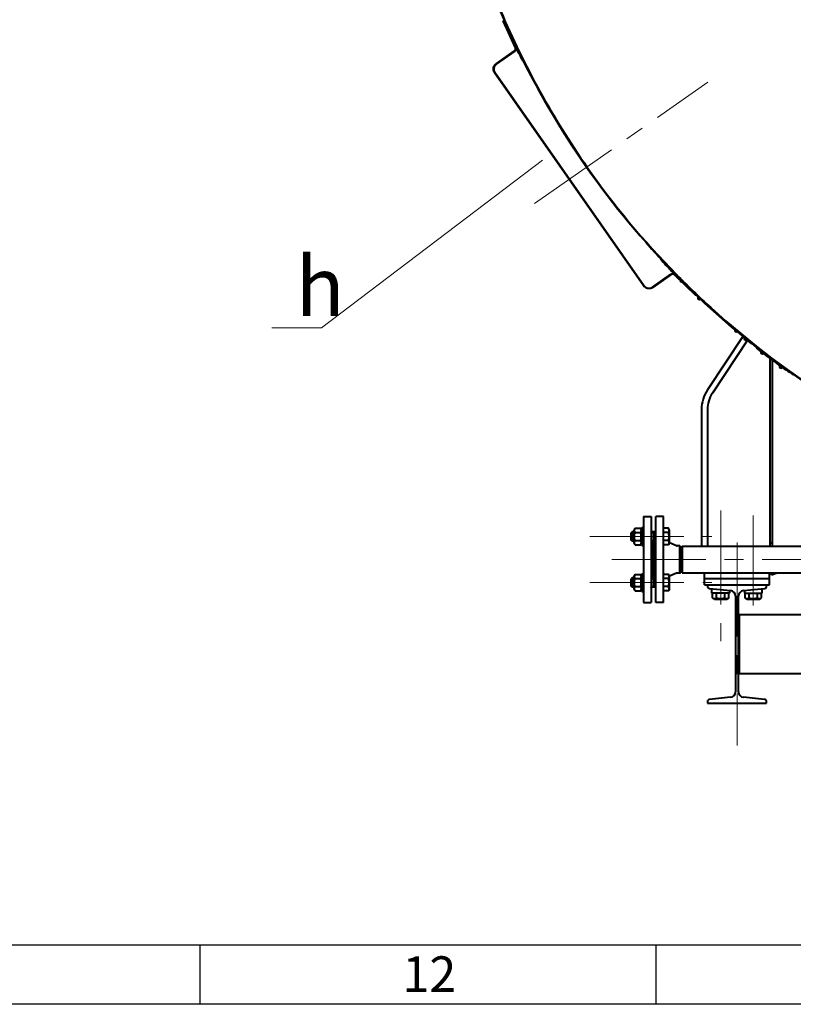
# Model space of a CAD drawing. Units: millimetres. Extents: x -32224 to -14404, y -25971 to -17571.
# Drawn here: x -23759 to -22452, y -25971 to -24308 of the extents above; entities that cross this region are included whole.
import ezdxf
from ezdxf import colors
from ezdxf.entities.mleader import LeaderData, LeaderLine
from ezdxf.math import Vec2, Vec3

# ---------------------------------------------------------------- set-up
doc = ezdxf.new("R2010")
doc.units = ezdxf.units.MM
doc.linetypes.add('CENTER', pattern=[50.8, 31.75, -6.35, 6.35, -6.35])
for name, color, linetype, lineweight in [('выноска', 7, 'Continuous', 30), ('котел', 150, 'Continuous', 40), ('оси', 253, 'CENTER', 13), ('рамка', 7, 'Continuous', 0)]:
    doc.layers.add(name, color=color, linetype=linetype, lineweight=lineweight)
doc.styles.get("Standard").update_dxf_attribs({"font": 'GENISO.ttf', "height": 60})

# ---------------------------------------------------------------- blocks, each defined once
blk = doc.blocks.new('_None')

msp = doc.modelspace()

# ---------------------------------------------------------------- linework, layer by layer
for p, q in [((-23454.4, -25870.8), (-23454.4, -25970.8)), ((-22684.4, -25870.8), (-22684.4, -25970.8))]:
    msp.add_line(p, q)
msp.add_lwpolyline([(-32024.4, -17670.8), (-14504.4, -17670.8), (-14504.4, -25870.8), (-32024.4, -25870.8)], close=True)
at = {"layer": 'котел'}
for p, q in [((-22941.9, -24309.5), (-22941.2, -24309.2)), ((-22921.5, -24355.1), (-22941.9, -24309.5)), ((-22941.2, -24309.2), (-22920.9, -24354.8)), ((-22936.7, -24317.1), (-22936.2, -24316.6)), ((-22935.6, -24323.5), (-22935.1, -24322.9)), ((-22934.6, -24321.8), (-22934.7, -24321.7)), ((-22923.6, -24345.7), (-22923, -24345.2)), ((-22954.1, -24382.2), (-22923, -24360.4)), ((-22922.6, -24361), (-22953.7, -24382.8)), ((-22922.5, -24353.1), (-22921.9, -24352.5)), ((-22920, -24354.1), (-22921.3, -24351.6)), ((-22920.9, -24354.8), (-22920.7, -24355.2)), ((-22920.6, -24355.3), (-22919.9, -24356.8)), ((-22920.1, -24353.1), (-22920.2, -24353)), ((-22918.7, -24356.8), (-22920, -24354.1)), ((-22948.5, -24379.1), (-22945.7, -24376.3)), ((-22910.8, -24372.4), (-22910.7, -24372.4)), ((-22958.5, -24389.1), (-22957.6, -24388.2)), ((-22956.7, -24397.1), (-22704.4, -24757.5)), ((-22956.2, -24396.7), (-22703.8, -24757.1)), ((-22943.2, -24416.5), (-22942.7, -24416)), ((-22925.5, -24441.7), (-22925, -24441.2)), ((-22907.9, -24466.8), (-22907.4, -24466.3)), ((-22665.4, -24722.8), (-22665.4, -24722.7)), ((-22689.9, -24759.6), (-22658.7, -24737.8)), ((-22658.3, -24738.4), (-22689.5, -24760.2)), ((-22658.7, -24737.8), (-22658.4, -24737.6)), ((-22616.9, -24773.5), (-22652.9, -24738.8)), ((-22652.4, -24738.3), (-22616.4, -24773)), ((-22651.8, -24737.4), (-22651.6, -24737.5)), ((-22649.5, -24739.8), (-22651.6, -24737.5)), ((-22650.4, -24738.2), (-22650.5, -24738.1)), ((-22648.9, -24739.8), (-22648.4, -24739.3)), ((-22685.5, -24757.3), (-22682.6, -24754.5)), ((-22616.4, -24773), (-22616.9, -24773.5)), ((-22606.6, -24781), (-22606.1, -24780.5)), ((-22537, -24843), (-22596.9, -24932.9)), ((-22529.1, -24849.3), (-22588.6, -24938.4)), ((-22514, -24861.5), (-22514.5, -24862)), ((-22505.4, -24868.2), (-22504.9, -24867.7)), ((-22502.8, -24870.2), (-22502.4, -24869.6)), ((-22491, -24879.2), (-22491, -24878.3)), ((-22491, -25197.1), (-22491, -24880.1)), ((-22487, -24882.2), (-22487, -24881.3)), ((-22487, -25197.1), (-22487, -24883.1)), ((-22473.4, -24892.3), (-22473, -24891.7)), ((-22470.8, -24894.2), (-22470.4, -24893.6)), ((-22464, -24899.1), (-22464.4, -24899.7)), ((-22607, -24966.2), (-22607, -25197.1)), ((-22597, -24966.2), (-22597, -25197.1)), ((-22705, -25147.1), (-22692, -25147.1)), ((-22705, -25147.1), (-22705, -25292.1)), ((-22692, -25147.1), (-22692, -25292.1)), ((-22671, -25147.1), (-22684, -25147.1)), ((-22684, -25292.1), (-22684, -25147.1)), ((-22671, -25292.1), (-22671, -25147.1)), ((-22724, -25172.7), (-22726, -25174.7)), ((-22726, -25186.7), (-22726, -25174.7)), ((-22725.1, -25173.8), (-22721, -25173.8)), ((-22725.1, -25173.8), (-22725.1, -25187.6)), ((-22721, -25172.7), (-22724, -25172.7)), ((-22724, -25188.7), (-22724, -25172.7)), ((-22719.3, -25166.8), (-22721, -25169.9)), ((-22721, -25191.5), (-22721, -25169.9)), ((-22719.3, -25166.8), (-22709.8, -25166.8)), ((-22719.3, -25173.8), (-22709.8, -25173.8)), ((-22708, -25169.9), (-22709.8, -25166.8)), ((-22708, -25165.7), (-22705, -25165.7)), ((-22708, -25165.7), (-22708, -25195.7)), ((-22692, -25172.6), (-22691.9, -25172.7)), ((-22684, -25172.7), (-22692, -25172.7)), ((-22692, -25173.8), (-22688, -25173.8)), ((-22688, -25172.7), (-22688, -25188.7)), ((-22684, -25172.6), (-22684.1, -25172.7)), ((-22662.8, -25166.8), (-22671, -25166.8)), ((-22662.8, -25173.8), (-22671, -25173.8)), ((-22661, -25169.9), (-22662.8, -25166.8)), ((-22661, -25191.5), (-22661, -25169.9)), ((-22724, -25188.7), (-22726, -25186.7)), ((-22725.1, -25187.6), (-22721, -25187.6)), ((-22721, -25188.7), (-22724, -25188.7)), ((-22719.3, -25194.5), (-22721, -25191.5)), ((-22719.3, -25187.6), (-22709.8, -25187.6)), ((-22708, -25191.5), (-22709.8, -25194.5)), ((-22692, -25187.6), (-22688, -25187.6)), ((-22684, -25188.7), (-22692, -25188.7)), ((-22689, -25188.7), (-22689, -25250.5)), ((-22687, -25188.7), (-22687, -25250.5)), ((-22662.8, -25187.6), (-22671, -25187.6)), ((-22661, -25191.5), (-22662.8, -25194.5)), ((-22649.1, -25196.4), (-22661.1, -25191.6)), ((-22487, -25192.1), (-22491, -25192.1)), ((-22719.3, -25194.5), (-22709.8, -25194.5)), ((-22708, -25195.7), (-22705, -25195.7)), ((-22662.8, -25194.5), (-22671, -25194.5)), ((-22643.8, -25196.6), (-22647.9, -25196.6)), ((-22643.8, -25196.6), (-22642, -25199.6)), ((-22643.8, -25242.6), (-22643.8, -25196.6)), ((-22642, -25199.6), (-22642, -25239.6)), ((-22641, -25199.6), (-22639.6, -25197.1)), ((-22641, -25199.6), (-22641, -25239.6)), ((-22639.6, -25197.1), (-21692, -25197.1)), ((-22639.6, -25197.1), (-22639.6, -25242.1)), ((-22708, -25243.5), (-22705, -25243.5)), ((-22708, -25243.5), (-22708, -25273.5)), ((-22649.1, -25242.8), (-22661.1, -25247.6)), ((-22643.8, -25242.6), (-22647.9, -25242.6)), ((-22643.8, -25242.6), (-22642, -25239.6)), ((-22641, -25239.6), (-22639.6, -25242.1)), ((-22639.6, -25242.1), (-21692, -25242.1)), ((-22602, -25262.2), (-22602, -25242.1)), ((-22492, -25262.2), (-22492, -25242.1)), ((-22489.8, -25242.1), (-22488.6, -25245.6)), ((-22488.6, -25245.6), (-22479.2, -25242.1)), ((-22724, -25250.5), (-22726, -25252.5)), ((-22726, -25264.5), (-22726, -25252.5)), ((-22725.1, -25251.6), (-22721, -25251.6)), ((-22725.1, -25251.6), (-22725.1, -25265.4)), ((-22721, -25250.5), (-22724, -25250.5)), ((-22724, -25266.5), (-22724, -25250.5)), ((-22719.3, -25244.6), (-22721, -25247.7)), ((-22721, -25269.3), (-22721, -25247.7)), ((-22719.3, -25244.6), (-22709.8, -25244.6)), ((-22719.3, -25251.5), (-22709.8, -25251.5)), ((-22708, -25247.7), (-22709.8, -25244.6)), ((-22684, -25250.5), (-22692, -25250.5)), ((-22692, -25251.6), (-22688, -25251.6)), ((-22688, -25250.5), (-22688, -25266.5)), ((-22662.8, -25244.6), (-22671, -25244.6)), ((-22662.8, -25251.5), (-22671, -25251.5)), ((-22661, -25247.7), (-22662.8, -25244.6)), ((-22661, -25269.3), (-22661, -25247.7)), ((-22492, -25252.2), (-22602, -25252.2)), ((-22724, -25266.5), (-22726, -25264.5)), ((-22725.1, -25265.4), (-22721, -25265.4)), ((-22721, -25266.5), (-22724, -25266.5)), ((-22719.3, -25272.3), (-22721, -25269.3)), ((-22719.3, -25265.4), (-22709.8, -25265.4)), ((-22719.3, -25272.3), (-22709.8, -25272.3)), ((-22708, -25269.3), (-22709.8, -25272.3)), ((-22708, -25273.5), (-22705, -25273.5)), ((-22692, -25265.4), (-22688, -25265.4)), ((-22684, -25266.5), (-22692, -25266.5)), ((-22692, -25266.6), (-22691.9, -25266.5)), ((-22684, -25266.6), (-22684.1, -25266.5)), ((-22662.8, -25265.4), (-22671, -25265.4)), ((-22662.8, -25272.3), (-22671, -25272.3)), ((-22661, -25269.3), (-22662.8, -25272.3)), ((-22602, -25262.2), (-22492, -25262.2)), ((-22597, -25262.2), (-22597, -25264.6)), ((-22593.4, -25268.6), (-22558.2, -25272.1)), ((-22589.5, -25276.3), (-22589.5, -25269)), ((-22559.5, -25276.3), (-22589.5, -25276.3)), ((-22588.4, -25284.5), (-22588.4, -25276.3)), ((-22582.5, -25269.7), (-22582.5, -25269.7)), ((-22581.5, -25284.5), (-22581.5, -25276.3)), ((-22567.6, -25284.5), (-22567.6, -25276.3)), ((-22566.5, -25271.5), (-22566.5, -25271.3)), ((-22560.7, -25284.5), (-22560.7, -25276.3)), ((-22559.5, -25272.3), (-22559.5, -25276.3)), ((-22535.9, -25272.1), (-22500.6, -25268.6)), ((-22534.5, -25272.3), (-22534.5, -25276.3)), ((-22534.5, -25276.3), (-22504.5, -25276.3)), ((-22533.4, -25284.5), (-22533.4, -25276.3)), ((-22527.5, -25271.5), (-22527.5, -25271.3)), ((-22526.5, -25284.5), (-22526.5, -25276.3)), ((-22512.6, -25284.5), (-22512.6, -25276.3)), ((-22511.5, -25269.7), (-22511.5, -25269.7)), ((-22505.7, -25284.5), (-22505.7, -25276.3)), ((-22504.5, -25276.3), (-22504.5, -25269)), ((-22497, -25264.6), (-22497, -25262.2)), ((-22705, -25292.1), (-22692, -25292.1)), ((-22671, -25292.1), (-22684, -25292.1)), ((-22585.3, -25286.3), (-22588.4, -25284.5)), ((-22585.3, -25286.3), (-22563.7, -25286.3)), ((-22563.7, -25286.3), (-22560.7, -25284.5)), ((-22549.6, -25281.5), (-22549.6, -25442.8)), ((-22544.4, -25442.8), (-22544.4, -25281.5)), ((-22530.3, -25286.3), (-22533.4, -25284.5)), ((-22530.3, -25286.3), (-22508.7, -25286.3)), ((-22508.7, -25286.3), (-22505.7, -25284.5)), ((-22544.4, -25312.2), (-20709.6, -25312.2)), ((-22543.6, -25319.8), (-22544.4, -25319.8)), ((-22543.6, -25312.2), (-22543.6, -25412.2)), ((-22543.6, -25404.6), (-22544.4, -25404.6)), ((-22544.4, -25412.2), (-20709.6, -25412.2)), ((-22597, -25459.8), (-22597, -25462.2)), ((-22558.2, -25452.3), (-22593.4, -25455.8)), ((-22500.6, -25455.8), (-22535.9, -25452.3)), ((-22497, -25462.2), (-22497, -25459.8)), ((-22597, -25462.2), (-22497, -25462.2))]:
    msp.add_line(p, q, dxfattribs=at)
for points in [[(-22921.3, -24351.6), (-22922.5, -24349.1), (-22923.7, -24346.8), (-22924.8, -24344.5), (-22925.8, -24342.3), (-22926.8, -24340.2), (-22927.8, -24338.2), (-22928.7, -24336.3), (-22929.6, -24334.5)], [(-22923, -24360.4), (-22922.6, -24360.1), (-22922.3, -24359.7), (-22922, -24359.4)], [(-22921, -24359.2), (-22921.2, -24359.5), (-22921.4, -24359.9), (-22921.7, -24360.2), (-22922, -24360.5), (-22922.3, -24360.7), (-22922.6, -24361)], [(-22922, -24359.4), (-22921.7, -24359), (-22921.5, -24358.6), (-22921.3, -24358.1), (-22921.2, -24357.7), (-22921.2, -24357.2), (-22921.2, -24356.7)], [(-22921.2, -24356.7), (-22921.2, -24356.2), (-22921.3, -24355.7), (-22921.5, -24355.1)], [(-22920.5, -24357), (-22920.5, -24357.4), (-22920.5, -24357.8), (-22920.6, -24358.2), (-22920.7, -24358.5), (-22920.9, -24358.9), (-22921, -24359.2)], [(-22920.7, -24355.2), (-22920.6, -24355.6), (-22920.6, -24355.9), (-22920.5, -24356.3), (-22920.5, -24356.7), (-22920.5, -24357)], [(-22919.9, -24356.8), (-22919.3, -24357.8), (-22918.7, -24359.1), (-22917.9, -24360.7), (-22917, -24362.4), (-22915.9, -24364.3), (-22914.8, -24366.5), (-22913.6, -24368.8), (-22912.2, -24371.4), (-22910.7, -24374.1), (-22909.2, -24377), (-22907.5, -24380.1), (-22905.8, -24383.4), (-22903.9, -24386.8), (-22902, -24390.3), (-22900, -24394), (-22897.9, -24397.9), (-22895.7, -24401.8), (-22895, -24403.1)], [(-22910.8, -24372.4), (-22911.3, -24371.4), (-22912.9, -24368.3), (-22914.4, -24365.3), (-22915.9, -24362.3), (-22917.3, -24359.5), (-22918.7, -24356.8)], [(-22957.9, -24395), (-22958.2, -24394.3), (-22958.4, -24393.5), (-22958.5, -24392.7), (-22958.6, -24392), (-22958.7, -24391.2), (-22958.7, -24390.4), (-22958.6, -24389.6), (-22958.5, -24388.8), (-22958.3, -24388), (-22958, -24387.3), (-22957.7, -24386.5), (-22957.4, -24385.8), (-22957, -24385.1), (-22956.5, -24384.5), (-22956, -24383.8), (-22955.4, -24383.3)], [(-22954.9, -24383.8), (-22955.5, -24384.3), (-22955.9, -24384.9), (-22956.4, -24385.5), (-22956.8, -24386.2), (-22957.1, -24386.8), (-22957.4, -24387.5), (-22957.6, -24388.2), (-22957.8, -24389), (-22957.9, -24389.7), (-22958, -24390.4), (-22958, -24391.2), (-22957.9, -24391.9), (-22957.8, -24392.6), (-22957.7, -24393.4), (-22957.5, -24394.1), (-22957.2, -24394.8), (-22956.9, -24395.4)], [(-22956.7, -24397.1), (-22957.2, -24396.4), (-22957.6, -24395.7), (-22957.9, -24395)], [(-22956.9, -24395.4), (-22956.6, -24396.1), (-22956.2, -24396.7)], [(-22955.4, -24383.3), (-22954.8, -24382.7), (-22954.1, -24382.2)], [(-22953.7, -24382.8), (-22954.3, -24383.2), (-22954.9, -24383.8)], [(-22688.9, -24697.5), (-22687.9, -24698.5), (-22685, -24701.9), (-22682.1, -24705.2), (-22679.3, -24708.4), (-22676.6, -24711.4), (-22674, -24714.3), (-22671.6, -24717.1), (-22669.3, -24719.7), (-22667.1, -24722.2), (-22665, -24724.5), (-22663.1, -24726.6), (-22661.3, -24728.6), (-22659.6, -24730.4), (-22658.2, -24732), (-22656.8, -24733.5), (-22655.7, -24734.7), (-22654.7, -24735.8), (-22653.2, -24737.4)], [(-22651.6, -24737.5), (-22653.5, -24735.6), (-22655.6, -24733.3), (-22657.7, -24731), (-22660, -24728.6), (-22662.3, -24726.2), (-22664.6, -24723.6), (-22665.4, -24722.8)], [(-22658.4, -24737.6), (-22658, -24737.4), (-22657.7, -24737.2), (-22657.3, -24737.1), (-22656.9, -24737), (-22656.5, -24736.9)], [(-22657, -24737.7), (-22657.5, -24737.9), (-22657.9, -24738.1), (-22658.3, -24738.4)], [(-22654.2, -24737.9), (-22654.7, -24737.7), (-22655.2, -24737.6), (-22655.6, -24737.6), (-22656.1, -24737.6), (-22656.6, -24737.6), (-22657, -24737.7)], [(-22656.5, -24736.9), (-22656.2, -24736.9), (-22655.8, -24736.9), (-22655.4, -24736.9), (-22655, -24736.9), (-22654.7, -24737)], [(-22654.7, -24737), (-22654.3, -24737.1), (-22654, -24737.3), (-22653.6, -24737.4), (-22653.3, -24737.6), (-22653, -24737.8), (-22652.7, -24738), (-22652.4, -24738.3)], [(-22652.9, -24738.8), (-22653.3, -24738.4), (-22653.8, -24738.1), (-22654.2, -24737.9)], [(-22635.2, -24754.5), (-22636.3, -24753.4), (-22637.7, -24752), (-22639.2, -24750.5), (-22640.7, -24748.9), (-22642.3, -24747.2), (-22644, -24745.5), (-22645.7, -24743.7), (-22647.6, -24741.8), (-22649.5, -24739.8)], [(-22703.4, -24758.7), (-22703.9, -24758.2), (-22704.4, -24757.5)], [(-22703.8, -24757.1), (-22703.4, -24757.7), (-22702.9, -24758.3)], [(-22691.7, -24761.3), (-22692.4, -24761.6), (-22693.2, -24761.8), (-22694, -24762), (-22694.8, -24762.1), (-22695.6, -24762.1), (-22696.4, -24762.1), (-22697.2, -24762), (-22698, -24761.8), (-22698.7, -24761.6), (-22699.5, -24761.4), (-22700.2, -24761.1), (-22700.9, -24760.7), (-22701.6, -24760.3), (-22702.2, -24759.8), (-22702.8, -24759.3), (-22703.4, -24758.7)], [(-22702.9, -24758.3), (-22702.3, -24758.8), (-22701.8, -24759.3), (-22701.2, -24759.7), (-22700.5, -24760.1), (-22699.9, -24760.4), (-22699.2, -24760.7), (-22698.5, -24761), (-22697.8, -24761.1), (-22697.1, -24761.3), (-22696.3, -24761.4), (-22695.6, -24761.4), (-22694.8, -24761.4), (-22694.1, -24761.3), (-22693.4, -24761.1), (-22692.6, -24760.9), (-22691.9, -24760.7), (-22691.2, -24760.4)], [(-22689.5, -24760.2), (-22690.2, -24760.6), (-22690.9, -24761), (-22691.7, -24761.3)], [(-22691.2, -24760.4), (-22690.5, -24760), (-22689.9, -24759.6)], [(-22719.8, -25172.7), (-22719.9, -25172.4), (-22720, -25172.2), (-22720.1, -25171.9), (-22720.1, -25171.7), (-22720.2, -25171.4), (-22720.3, -25171.2), (-22720.3, -25170.9), (-22720.3, -25170.7), (-22720.3, -25170.4), (-22720.3, -25170.2), (-22720.3, -25169.9), (-22720.3, -25169.7), (-22720.3, -25169.4), (-22720.2, -25169.2), (-22720.1, -25168.9), (-22720.1, -25168.7), (-22720, -25168.4), (-22719.9, -25168.2), (-22719.8, -25167.9), (-22719.7, -25167.6), (-22719.5, -25167.4), (-22719.4, -25167.1), (-22719.3, -25166.8)], [(-22719.3, -25187.6), (-22719.4, -25187.1), (-22719.5, -25186.5), (-22719.7, -25186), (-22719.8, -25185.5), (-22719.9, -25185), (-22720, -25184.5), (-22720.1, -25184), (-22720.1, -25183.5), (-22720.2, -25183), (-22720.3, -25182.5), (-22720.3, -25182), (-22720.3, -25181.4), (-22720.3, -25180.9), (-22720.3, -25180.4), (-22720.3, -25179.9), (-22720.3, -25179.4), (-22720.3, -25178.9), (-22720.2, -25178.4), (-22720.1, -25177.9), (-22720.1, -25177.4), (-22720, -25176.9), (-22719.9, -25176.4), (-22719.8, -25175.9), (-22719.7, -25175.4), (-22719.5, -25174.8), (-22719.4, -25174.3), (-22719.3, -25173.8)], [(-22719.3, -25173.8), (-22719.4, -25173.5), (-22719.5, -25173.2), (-22719.7, -25173), (-22719.8, -25172.7)], [(-22709.3, -25172.7), (-22709.1, -25172.4), (-22709.1, -25172.2), (-22709, -25171.9), (-22708.9, -25171.7), (-22708.8, -25171.4), (-22708.8, -25171.2), (-22708.8, -25170.9), (-22708.7, -25170.7), (-22708.7, -25170.4), (-22708.7, -25170.2), (-22708.7, -25169.9), (-22708.8, -25169.7), (-22708.8, -25169.4), (-22708.8, -25169.2), (-22708.9, -25168.9), (-22709, -25168.7), (-22709.1, -25168.4), (-22709.1, -25168.2), (-22709.3, -25167.9), (-22709.4, -25167.6), (-22709.5, -25167.4), (-22709.6, -25167.1), (-22709.8, -25166.8)], [(-22709.8, -25173.8), (-22709.6, -25173.5), (-22709.5, -25173.2), (-22709.4, -25173), (-22709.3, -25172.7)], [(-22709.8, -25187.6), (-22709.6, -25187.1), (-22709.5, -25186.5), (-22709.4, -25186), (-22709.3, -25185.5), (-22709.1, -25185), (-22709.1, -25184.5), (-22709, -25184), (-22708.9, -25183.5), (-22708.8, -25183), (-22708.8, -25182.5), (-22708.8, -25182), (-22708.7, -25181.4), (-22708.7, -25180.9), (-22708.7, -25180.4), (-22708.7, -25179.9), (-22708.8, -25179.4), (-22708.8, -25178.9), (-22708.8, -25178.4), (-22708.9, -25177.9), (-22709, -25177.4), (-22709.1, -25176.9), (-22709.1, -25176.4), (-22709.3, -25175.9), (-22709.4, -25175.4), (-22709.5, -25174.8), (-22709.6, -25174.3), (-22709.8, -25173.8)], [(-22662.8, -25173.8), (-22662.6, -25173.5), (-22662.5, -25173.2), (-22662.3, -25172.9), (-22662.2, -25172.6), (-22662.1, -25172.3), (-22662, -25172), (-22661.9, -25171.7), (-22661.8, -25171.4), (-22661.8, -25171.2), (-22661.7, -25170.9), (-22661.7, -25170.6), (-22661.7, -25170.3), (-22661.7, -25170), (-22661.7, -25169.7), (-22661.8, -25169.5), (-22661.8, -25169.2), (-22661.9, -25168.9), (-22662, -25168.6), (-22662.1, -25168.3), (-22662.2, -25168), (-22662.3, -25167.7), (-22662.5, -25167.4), (-22662.6, -25167.1), (-22662.8, -25166.8)], [(-22662.8, -25187.6), (-22662.6, -25187), (-22662.5, -25186.4), (-22662.3, -25185.8), (-22662.2, -25185.2), (-22662.1, -25184.7), (-22662, -25184.1), (-22661.9, -25183.5), (-22661.8, -25183), (-22661.8, -25182.4), (-22661.7, -25181.8), (-22661.7, -25181.3), (-22661.7, -25180.7), (-22661.7, -25180.1), (-22661.7, -25179.6), (-22661.8, -25179), (-22661.8, -25178.4), (-22661.9, -25177.9), (-22662, -25177.3), (-22662.1, -25176.7), (-22662.2, -25176.1), (-22662.3, -25175.6), (-22662.5, -25175), (-22662.6, -25174.4), (-22662.8, -25173.8)], [(-22719.3, -25194.5), (-22719.4, -25194.3), (-22719.5, -25194), (-22719.7, -25193.7), (-22719.8, -25193.5), (-22719.9, -25193.2), (-22720, -25193), (-22720.1, -25192.7), (-22720.1, -25192.5), (-22720.2, -25192.2), (-22720.3, -25192), (-22720.3, -25191.7), (-22720.3, -25191.5), (-22720.3, -25191.2), (-22720.3, -25191), (-22720.3, -25190.7), (-22720.3, -25190.5), (-22720.3, -25190.2), (-22720.2, -25190), (-22720.1, -25189.7), (-22720.1, -25189.4), (-22720, -25189.2), (-22719.9, -25188.9)], [(-22719.9, -25188.9), (-22719.8, -25188.7), (-22719.7, -25188.4), (-22719.5, -25188.2), (-22719.4, -25187.9), (-22719.3, -25187.6)], [(-22709.1, -25188.9), (-22709.3, -25188.7), (-22709.4, -25188.4), (-22709.5, -25188.2), (-22709.6, -25187.9), (-22709.8, -25187.6)], [(-22709.8, -25194.5), (-22709.6, -25194.3), (-22709.5, -25194), (-22709.4, -25193.7), (-22709.3, -25193.5), (-22709.1, -25193.2), (-22709.1, -25193), (-22709, -25192.7), (-22708.9, -25192.5), (-22708.8, -25192.2), (-22708.8, -25192), (-22708.8, -25191.7), (-22708.7, -25191.5), (-22708.7, -25191.2), (-22708.7, -25191), (-22708.7, -25190.7), (-22708.8, -25190.5), (-22708.8, -25190.2), (-22708.8, -25190), (-22708.9, -25189.7), (-22709, -25189.4), (-22709.1, -25189.2), (-22709.1, -25188.9)], [(-22691.5, -25188.7), (-22691.6, -25188.7), (-22691.8, -25188.9), (-22692, -25189.2)], [(-22684, -25189.2), (-22684.3, -25188.9), (-22684.5, -25188.7), (-22684.5, -25188.7)], [(-22662.8, -25194.5), (-22662.6, -25194.2), (-22662.5, -25193.9), (-22662.3, -25193.7), (-22662.2, -25193.4), (-22662.1, -25193.1), (-22662, -25192.8), (-22661.9, -25192.5), (-22661.8, -25192.2), (-22661.8, -25191.9), (-22661.7, -25191.7), (-22661.7, -25191.4), (-22661.7, -25191.1), (-22661.7, -25190.8), (-22661.7, -25190.5), (-22661.8, -25190.2), (-22661.8, -25190), (-22661.9, -25189.7), (-22662, -25189.4), (-22662.1, -25189.1), (-22662.2, -25188.8), (-22662.3, -25188.5), (-22662.5, -25188.2), (-22662.6, -25187.9), (-22662.8, -25187.6)], [(-22719.8, -25250.5), (-22719.9, -25250.2), (-22720, -25250), (-22720.1, -25249.7), (-22720.1, -25249.5), (-22720.2, -25249.2), (-22720.3, -25249), (-22720.3, -25248.7), (-22720.3, -25248.5), (-22720.3, -25248.2), (-22720.3, -25248), (-22720.3, -25247.7), (-22720.3, -25247.5), (-22720.3, -25247.2), (-22720.2, -25246.9), (-22720.1, -25246.7), (-22720.1, -25246.4), (-22720, -25246.2), (-22719.9, -25245.9), (-22719.8, -25245.7), (-22719.7, -25245.4), (-22719.5, -25245.2), (-22719.4, -25244.9), (-22719.3, -25244.6)], [(-22719.3, -25265.4), (-22719.4, -25264.9), (-22719.5, -25264.3), (-22719.7, -25263.8), (-22719.8, -25263.3), (-22719.9, -25262.8), (-22720, -25262.3), (-22720.1, -25261.8), (-22720.1, -25261.2), (-22720.2, -25260.7), (-22720.3, -25260.2), (-22720.3, -25259.7), (-22720.3, -25259.2), (-22720.3, -25258.7), (-22720.3, -25258.2), (-22720.3, -25257.7), (-22720.3, -25257.2), (-22720.3, -25256.7), (-22720.2, -25256.2), (-22720.1, -25255.7), (-22720.1, -25255.2), (-22720, -25254.7), (-22719.9, -25254.2), (-22719.8, -25253.7), (-22719.7, -25253.1), (-22719.5, -25252.6), (-22719.4, -25252.1), (-22719.3, -25251.5)], [(-22719.3, -25251.5), (-22719.4, -25251.3), (-22719.5, -25251), (-22719.7, -25250.7), (-22719.8, -25250.5)], [(-22709.3, -25250.5), (-22709.1, -25250.2), (-22709.1, -25250), (-22709, -25249.7), (-22708.9, -25249.5), (-22708.8, -25249.2), (-22708.8, -25249), (-22708.8, -25248.7), (-22708.7, -25248.5), (-22708.7, -25248.2), (-22708.7, -25248), (-22708.7, -25247.7), (-22708.8, -25247.5), (-22708.8, -25247.2), (-22708.8, -25246.9), (-22708.9, -25246.7), (-22709, -25246.4), (-22709.1, -25246.2), (-22709.1, -25245.9), (-22709.3, -25245.7), (-22709.4, -25245.4), (-22709.5, -25245.2), (-22709.6, -25244.9), (-22709.8, -25244.6)], [(-22709.8, -25251.5), (-22709.6, -25251.3), (-22709.5, -25251), (-22709.4, -25250.7), (-22709.3, -25250.5)], [(-22709.8, -25265.4), (-22709.6, -25264.9), (-22709.5, -25264.3), (-22709.4, -25263.8), (-22709.3, -25263.3), (-22709.1, -25262.8), (-22709.1, -25262.3), (-22709, -25261.8), (-22708.9, -25261.2), (-22708.8, -25260.7), (-22708.8, -25260.2), (-22708.8, -25259.7), (-22708.7, -25259.2), (-22708.7, -25258.7), (-22708.7, -25258.2), (-22708.7, -25257.7), (-22708.8, -25257.2), (-22708.8, -25256.7), (-22708.8, -25256.2), (-22708.9, -25255.7), (-22709, -25255.2), (-22709.1, -25254.7), (-22709.1, -25254.2), (-22709.3, -25253.7), (-22709.4, -25253.1), (-22709.5, -25252.6), (-22709.6, -25252.1), (-22709.8, -25251.5)], [(-22692, -25250), (-22691.8, -25250.2), (-22691.5, -25250.5), (-22691.5, -25250.5)], [(-22684.5, -25250.5), (-22684.5, -25250.5), (-22684.3, -25250.2), (-22684, -25250)], [(-22662.8, -25251.5), (-22662.6, -25251.2), (-22662.5, -25250.9), (-22662.3, -25250.6), (-22662.2, -25250.4), (-22662.1, -25250.1), (-22662, -25249.8), (-22661.9, -25249.5), (-22661.8, -25249.2), (-22661.8, -25248.9), (-22661.7, -25248.6), (-22661.7, -25248.4), (-22661.7, -25248.1), (-22661.7, -25247.8), (-22661.7, -25247.5), (-22661.8, -25247.2), (-22661.8, -25246.9), (-22661.9, -25246.7), (-22662, -25246.4), (-22662.1, -25246.1), (-22662.2, -25245.8), (-22662.3, -25245.5), (-22662.5, -25245.2), (-22662.6, -25244.9), (-22662.8, -25244.6)], [(-22662.8, -25265.4), (-22662.6, -25264.8), (-22662.5, -25264.2), (-22662.3, -25263.6), (-22662.2, -25263), (-22662.1, -25262.4), (-22662, -25261.9), (-22661.9, -25261.3), (-22661.8, -25260.7), (-22661.8, -25260.2), (-22661.7, -25259.6), (-22661.7, -25259), (-22661.7, -25258.5), (-22661.7, -25257.9), (-22661.7, -25257.3), (-22661.8, -25256.8), (-22661.8, -25256.2), (-22661.9, -25255.6), (-22662, -25255.1), (-22662.1, -25254.5), (-22662.2, -25253.9), (-22662.3, -25253.3), (-22662.5, -25252.8), (-22662.6, -25252.2), (-22662.8, -25251.5)], [(-22719.3, -25272.3), (-22719.4, -25272.1), (-22719.5, -25271.8), (-22719.7, -25271.5), (-22719.8, -25271.3), (-22719.9, -25271), (-22720, -25270.8), (-22720.1, -25270.5), (-22720.1, -25270.3), (-22720.2, -25270), (-22720.3, -25269.7), (-22720.3, -25269.5), (-22720.3, -25269.2), (-22720.3, -25269), (-22720.3, -25268.7), (-22720.3, -25268.5), (-22720.3, -25268.2), (-22720.3, -25268), (-22720.2, -25267.7), (-22720.1, -25267.5), (-22720.1, -25267.2), (-22720, -25267), (-22719.9, -25266.7)], [(-22719.9, -25266.7), (-22719.8, -25266.5), (-22719.7, -25266.2), (-22719.5, -25265.9), (-22719.4, -25265.7), (-22719.3, -25265.4)], [(-22709.1, -25266.7), (-22709.3, -25266.5), (-22709.4, -25266.2), (-22709.5, -25265.9), (-22709.6, -25265.7), (-22709.8, -25265.4)], [(-22709.8, -25272.3), (-22709.6, -25272.1), (-22709.5, -25271.8), (-22709.4, -25271.5), (-22709.3, -25271.3), (-22709.1, -25271), (-22709.1, -25270.8), (-22709, -25270.5), (-22708.9, -25270.3), (-22708.8, -25270), (-22708.8, -25269.7), (-22708.8, -25269.5), (-22708.7, -25269.2), (-22708.7, -25269), (-22708.7, -25268.7), (-22708.7, -25268.5), (-22708.8, -25268.2), (-22708.8, -25268), (-22708.8, -25267.7), (-22708.9, -25267.5), (-22709, -25267.2), (-22709.1, -25267), (-22709.1, -25266.7)], [(-22662.8, -25272.3), (-22662.6, -25272), (-22662.5, -25271.7), (-22662.3, -25271.4), (-22662.2, -25271.1), (-22662.1, -25270.9), (-22662, -25270.6), (-22661.9, -25270.3), (-22661.8, -25270), (-22661.8, -25269.7), (-22661.7, -25269.4), (-22661.7, -25269.2), (-22661.7, -25268.9), (-22661.7, -25268.6), (-22661.7, -25268.3), (-22661.8, -25268), (-22661.8, -25267.7), (-22661.9, -25267.5), (-22662, -25267.2), (-22662.1, -25266.9), (-22662.2, -25266.6), (-22662.3, -25266.3), (-22662.5, -25266), (-22662.6, -25265.7), (-22662.8, -25265.4)], [(-22588.4, -25284.5), (-22588.1, -25284.7), (-22587.8, -25284.8), (-22587.5, -25285), (-22587.2, -25285.1), (-22586.9, -25285.2), (-22586.6, -25285.3), (-22586.3, -25285.4), (-22586, -25285.4), (-22585.8, -25285.5), (-22585.5, -25285.5), (-22585.2, -25285.6), (-22584.9, -25285.6), (-22584.6, -25285.6), (-22584.3, -25285.5), (-22584.1, -25285.5), (-22583.8, -25285.4), (-22583.5, -25285.4), (-22583.2, -25285.3), (-22582.9, -25285.2), (-22582.6, -25285.1), (-22582.3, -25285), (-22582.1, -25284.8), (-22581.8, -25284.7), (-22581.5, -25284.5)], [(-22581.5, -25284.5), (-22580.8, -25284.7), (-22580.2, -25284.8), (-22579.7, -25285), (-22579.1, -25285.1), (-22578.5, -25285.2), (-22577.9, -25285.3), (-22577.4, -25285.4), (-22576.8, -25285.4), (-22576.2, -25285.5), (-22575.7, -25285.5), (-22575.1, -25285.6), (-22574.5, -25285.6), (-22574, -25285.6), (-22573.4, -25285.5), (-22572.8, -25285.5), (-22572.3, -25285.4), (-22571.7, -25285.4), (-22571.1, -25285.3), (-22570.5, -25285.2), (-22570, -25285.1), (-22569.4, -25285), (-22568.8, -25284.8), (-22568.2, -25284.7), (-22567.6, -25284.5)], [(-22567.6, -25284.5), (-22567.3, -25284.7), (-22567, -25284.8), (-22566.7, -25285), (-22566.4, -25285.1), (-22566.1, -25285.2), (-22565.8, -25285.3), (-22565.5, -25285.4), (-22565.3, -25285.4), (-22565, -25285.5), (-22564.7, -25285.5), (-22564.4, -25285.6), (-22564.1, -25285.6), (-22563.8, -25285.6), (-22563.6, -25285.5), (-22563.3, -25285.5), (-22563, -25285.4), (-22562.7, -25285.4), (-22562.4, -25285.3), (-22562.1, -25285.2), (-22561.9, -25285.1), (-22561.6, -25285), (-22561.3, -25284.8), (-22561, -25284.7), (-22560.7, -25284.5)], [(-22533.4, -25284.5), (-22533.1, -25284.7), (-22532.8, -25284.8), (-22532.5, -25285), (-22532.2, -25285.1), (-22531.9, -25285.2), (-22531.6, -25285.3), (-22531.3, -25285.4), (-22531, -25285.4), (-22530.8, -25285.5), (-22530.5, -25285.5), (-22530.2, -25285.6), (-22529.9, -25285.6), (-22529.6, -25285.6), (-22529.3, -25285.5), (-22529.1, -25285.5), (-22528.8, -25285.4), (-22528.5, -25285.4), (-22528.2, -25285.3), (-22527.9, -25285.2), (-22527.6, -25285.1), (-22527.3, -25285), (-22527.1, -25284.8), (-22526.8, -25284.7), (-22526.5, -25284.5)], [(-22526.5, -25284.5), (-22525.8, -25284.7), (-22525.2, -25284.8), (-22524.7, -25285), (-22524.1, -25285.1), (-22523.5, -25285.2), (-22522.9, -25285.3), (-22522.4, -25285.4), (-22521.8, -25285.4), (-22521.2, -25285.5), (-22520.7, -25285.5), (-22520.1, -25285.6), (-22519.5, -25285.6), (-22519, -25285.6), (-22518.4, -25285.5), (-22517.8, -25285.5), (-22517.3, -25285.4), (-22516.7, -25285.4), (-22516.1, -25285.3), (-22515.5, -25285.2), (-22515, -25285.1), (-22514.4, -25285), (-22513.8, -25284.8), (-22513.2, -25284.7), (-22512.6, -25284.5)], [(-22512.6, -25284.5), (-22512.3, -25284.7), (-22512, -25284.8), (-22511.7, -25285), (-22511.4, -25285.1), (-22511.1, -25285.2), (-22510.8, -25285.3), (-22510.5, -25285.4), (-22510.3, -25285.4), (-22510, -25285.5), (-22509.7, -25285.5), (-22509.4, -25285.6), (-22509.1, -25285.6), (-22508.8, -25285.6), (-22508.6, -25285.5), (-22508.3, -25285.5), (-22508, -25285.4), (-22507.7, -25285.4), (-22507.4, -25285.3), (-22507.1, -25285.2), (-22506.9, -25285.1), (-22506.6, -25285), (-22506.3, -25284.8), (-22506, -25284.7), (-22505.7, -25284.5)]]:
    msp.add_lwpolyline(points, dxfattribs=at)
for centre, radius, start, end in [((-21627, -23734.6), 1433.4, 335.8197, 204.1774), ((-21627, -23734.6), 1432.7, 202.9817, 215), ((-21627, -23734.6), 1433.4, 204.183, 204.4398), ((-21627, -23734.6), 1433.4, 204.6077, 205.5591), ((-22925.5, -24340.1), 3.08, 168.4981, 239.4968), ((-22925.5, -24340.1), 3.08, 128.134, 140.4593), ((-22925.5, -24340.1), 3.08, 271.2555, 281.866), ((-21627, -23734.6), 1433.4, 205.564, 215), ((-21627, -23734.6), 1433.4, 215, 224.436), ((-21627, -23734.6), 1432.7, 215, 224.4387), ((-21627, -23734.6), 1433.4, 224.4408, 225.3923), ((-21627, -23734.6), 1432.7, 224.4407, 227.6886), ((-22640.1, -24747.7), 3.08, 190.5032, 261.5019), ((-21627, -23734.6), 1434.1, 225.5568, 229.8801), ((-21627, -23734.6), 1433.4, 225.8227, 314.1803), ((-22610.4, -24777.5), 3.08, 149.7537, 303.4857), ((-21627, -23734.6), 1432.7, 227.6886, 310.1147), ((-22547.9, -24832.1), 3.08, 153.134, 306.866), ((-21627, -23734.6), 1434.1, 230.1198, 231.7923), ((-22531.9, -24846.3), 3.08, 153.9271, 307.6591), ((-21627, -23734.6), 1434.1, 231.7929, 234.2929), ((-21627, -23734.6), 1434.8, 231.7929, 234.2929), ((-22504.1, -24869.2), 3.08, 155.3652, 309.0971), ((-22472.1, -24893.2), 3.08, 156.9636, 310.6955), ((-21627, -23734.6), 1434.1, 234.2933, 234.8806), ((-22547, -24966.2), 60, 146.2898, 180), ((-22547, -24966.2), 50, 146.2898, 180), ((-22647.9, -25193.3), 3.25, 248.1986, 270), ((-22647.9, -25245.8), 3.25, 90, 111.8014), ((-22593, -25264.6), 4, 180, 264.2894), ((-22559.1, -25281.5), 9.5, 0, 84.2894), ((-22534.9, -25281.5), 9.5, 95.7106, 180), ((-22501, -25264.6), 4, 275.7106, 0), ((-22559.1, -25442.8), 9.5, 275.7106, 0), ((-22534.9, -25442.8), 9.5, 180, 264.2894), ((-22593, -25459.8), 4, 95.7106, 180), ((-22501, -25459.8), 4, 0, 84.2894)]:
    msp.add_arc(centre, radius, start, end, dxfattribs=at)
at = {"layer": 'оси', "ltscale": 5}
for p, q in [((-22889.3, -24618.5), (-22596.5, -24413.4)), ((-22574.5, -25136.8), (-22574.5, -25357.7)), ((-22519.5, -25297.1), (-22519.5, -25145.2)), ((-22795.5, -25180.7), (-22589.6, -25180.7)), ((-22547, -25190.7), (-22547, -25533.6)), ((-22758.5, -25219.6), (-21702.5, -25219.6)), ((-22795.5, -25258.5), (-22589.6, -25258.5))]:
    msp.add_line(p, q, dxfattribs=at)
at = {"layer": 'рамка', "lineweight": 30}
msp.add_lwpolyline([(-32224.4, -17570.8), (-14404.4, -17570.8), (-14404.4, -25970.8), (-32224.4, -25970.8), (-32224.4, -17570.8)], dxfattribs=at)

# ---------------------------------------------------------------- texts
msp.add_text('12', height=60).set_placement((-23112.3, -25949.8, -43.6))

# ---------------------------------------------------------------- leaders
at = {"layer": 'выноска'}
ml = msp.add_multileader_mtext('Standard', dxfattribs=at)
ml.set_content('{\\Fgeniso|c0;h}', color=256)
ml.set_leader_properties(color=256, linetype='ByLayer', lineweight=13)
ml.set_arrow_properties(name='NONE')
ml.build(insert=Vec2(0, 0))
ml.multileader.update_dxf_attribs({"text_left_attachment_type": 6, "text_right_attachment_type": 6, "dogleg_length": 0, "arrow_head_size": 25})
ctx = ml.context
ctx.base_point, ctx.char_height, ctx.arrow_head_size, ctx.landing_gap_size, ctx.plane_origin = Vec3(-23292.8, -24828.4), 100, 25, 0, Vec3(-23425.8, -24703.2)
ctx.left_attachment, ctx.right_attachment = 6, 6
notes = []
notes.append((ctx, [(0, (1, 1, 0), (-23249.2, -24828.4), (-1, 0), 0, [(1, [(-22875.5, -24544.9)], 0, [])])]))
ctx.mtext.insert, ctx.mtext.flow_direction = Vec3(-23292.8, -24708.4), 5
for ctx, leaders in notes:
    for number, flags, end, landing, length, lines in leaders:
        leader = LeaderData()
        leader.index, (leader.has_last_leader_line, leader.has_dogleg_vector, leader.attachment_direction) = number, flags
        leader.last_leader_point, leader.dogleg_vector, leader.dogleg_length = Vec3(end), Vec3(landing), length
        for number, points, colour, breaks in lines:
            line = LeaderLine()
            line.index, line.vertices, line.color, line.breaks = number, Vec3.list(points), colors.encode_raw_color(colour), breaks
            leader.lines.append(line)
        ctx.leaders.append(leader)

doc.saveas('drawing.dxf')
